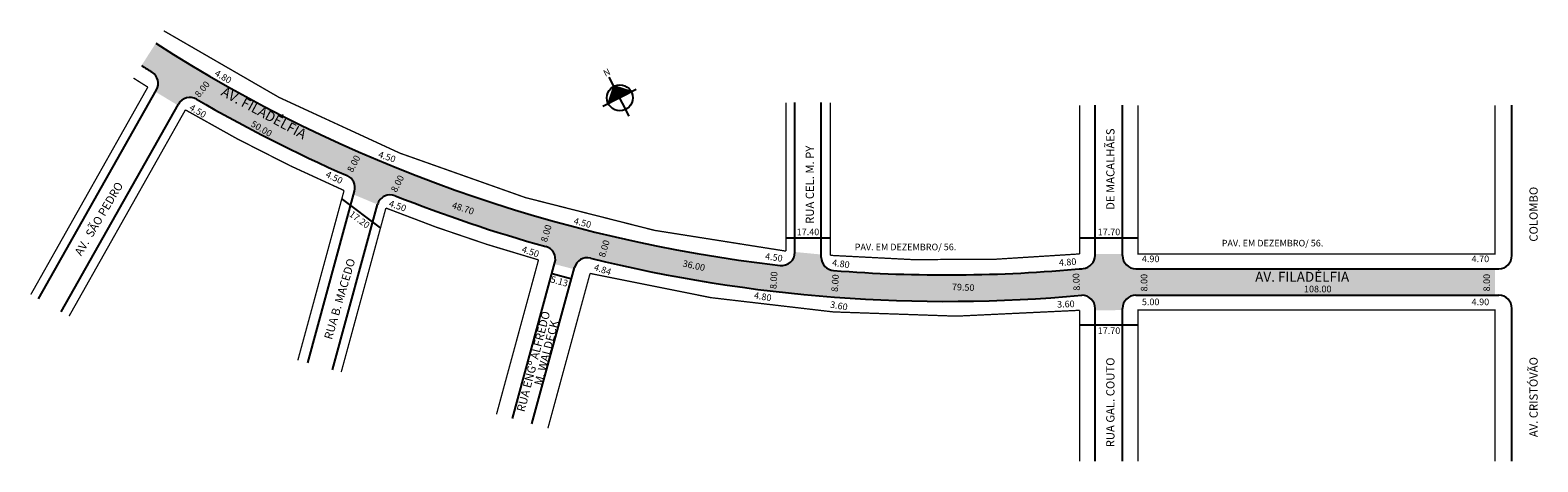
# Model space of a CAD drawing. Extents: x -337 to 119, y -16 to 114.
import ezdxf

# ---------------------------------------------------------------- set-up
doc = ezdxf.new("R2010")
doc.units = 0
doc.header["$MEASUREMENT"] = 0
doc.layers.get('0').update_dxf_attribs({"linetype": 'CONTINUOUS'})
doc.styles.get("Standard").update_dxf_attribs({"font": 'ARIAL.TTF'})

msp = doc.modelspace()

# ---------------------------------------------------------------- hatches: boundary and pattern name
msp.add_hatch(color=51).paths.add_polyline_path([(-292.25, 91.57), (-292.05, 91.91, -0.41815), (-286.56, 93.41, 0.028311), (-241.01, 70.26, -0.371549), (-238.76, 65.55), (-239.03, 64.54), (-231.78, 61.5, -0.447622), (-226.44, 64.17, 0.02663), (-180.9, 48.81, -0.412356), (-178.11, 43.91), (-178.23, 43.47), (-172.3, 41.92), (-172.17, 42.42, -0.406982), (-167.35, 45.25, 0.083078), (-18.62, 34.05, -0.414214), (-14.62, 30.05), (-14.62, 29.5), (-6.29, 29.53, -0.452801), (-2.32, 34.05), (106.38, 34.05), (106.38, 42.05), (-2.32, 42.05, -0.414214), (-6.32, 46.05), (-6.32, 46.55), (-14.62, 46.55), (-14.62, 46.11, -0.387141), (-18.25, 42.13, -0.042659), (-93.79, 41.52, -0.391771), (-97.48, 45.51), (-97.48, 46.37), (-105.48, 47.14), (-105.48, 47.04, -0.447952), (-109.93, 43.07, -0.114555), (-298.91, 110.33), (-303.23, 103.59, 0.002086), (-300.05, 101.57, -0.400123), (-298.69, 96.22), (-299.01, 95.66)])
at = {"linetype": 'ByBlock'}
for points in [[(-160.23, 97.32), (-161.95, 92.05), (-158.45, 93.83)], [(-154.96, 95.61), (-158.45, 93.83), (-160.23, 97.32)]]:
    msp.add_hatch(color=7, dxfattribs=at).paths.add_polyline_path(points)

# ---------------------------------------------------------------- linework, layer by layer
for p, q in [((-334.38, 32.92), (-298.69, 96.22)), ((-334.38, 32.92), (-298.69, 96.22)), ((-327.5, 29.04), (-292.05, 91.91)), ((-327.5, 29.04), (-292.05, 91.91)), ((-105.48, 47.04), (-105.48, 92.4)), ((-105.48, 47.04), (-105.48, 92.4)), ((-97.48, 45.51), (-97.48, 92.4)), ((-97.48, 45.51), (-97.48, 92.4)), ((-14.62, 46.11), (-14.62, 91.55)), ((-14.62, 46.11), (-14.62, 91.55)), ((-6.32, 46.05), (-6.32, 91.55)), ((-6.32, 46.05), (-6.32, 91.55)), ((111.53, 46.05), (111.53, 91.55)), ((-252.91, 13.54), (-238.76, 65.55)), ((-252.91, 13.54), (-238.76, 65.55)), ((-245.39, 11.49), (-231.78, 61.5)), ((-230.91, 54.41), (-242.69, 63.36)), ((-108.18, 51.43), (-94.78, 51.43)), ((-19.32, 51.43), (-1.62, 51.43)), ((-190.97, -3.32), (-178.11, 43.91)), ((-190.97, -3.32), (-178.11, 43.91)), ((-185.05, -4.93), (-172.17, 42.42)), ((-185.05, -4.93), (-172.17, 42.42)), ((-19.32, 42.05), (-18.62, 42.05)), ((-19.32, 42.03), (-19.32, 42.05)), ((-2.32, 42.05), (107.53, 42.05)), ((-2.32, 42.05), (107.53, 42.05)), ((-178.97, 40.64), (-173.02, 39.02)), ((-2.32, 34.05), (107.53, 34.05)), ((-2.32, 34.05), (107.53, 34.05)), ((-14.62, -16.21), (-14.62, 30.05)), ((-14.62, -16.21), (-14.62, 30.05)), ((-6.32, -16.21), (-6.32, 30.05)), ((111.53, -16.21), (111.53, 30.05)), ((-19.32, 25.07), (-1.62, 25.07))]:
    msp.add_line(p, q)
for p, q in [((-153.49, 96.36), (-163.6, 91.21)), ((-160.23, 97.32), (-161.95, 92.05)), ((-155.65, 88.31), (-161.64, 100.08)), ((-154.96, 95.61), (-160.23, 97.32))]:
    msp.add_line(p, q, dxfattribs=at)
at = {"const_width": 0.4}
for points in [[(-296.48, 114.11, 0.115277), (-108.18, 47.4), (-108.18, 92.4)], [(-336.73, 34.25), (-301.32, 97.06, -0.002813), (-305.66, 99.8)], [(-94.78, 92.4), (-94.78, 46.12, 0.043051), (-19.32, 46.55), (-19.32, 91.55)], [(-255.91, 14.35), (-241.92, 65.75, -0.029561), (-289.94, 90.17), (-325.14, 27.72)], [(-195.79, -2.01), (-183.07, 44.74, -0.02677), (-229.26, 60.45), (-242.78, 10.78)], [(-19.32, -16.21), (-19.32, 29.48, -0.081997), (-167.47, 40.65), (-180.23, -6.24)]]:
    msp.add_lwpolyline(points, format="xyb", dxfattribs=at)
for points in [[(-1.62, 91.55), (-1.62, 46.55), (106.38, 46.55), (106.38, 91.55)], [(106.38, -16.21), (106.38, 29.55), (-1.62, 29.55), (-1.62, -16.21)]]:
    msp.add_lwpolyline(points, dxfattribs=at)
at = {"linetype": 'ByBlock'}
msp.add_circle((-158.45, 93.83), 3.92, dxfattribs=at)
for centre, radius, start, end in [((-59.57, 483.7), 443.5, 237.3396, 263.4797), ((-59.57, 483.7), 443.5, 237.3396, 263.4797), ((-59.57, 483.7), 451.5, 237.3396, 237.8177), ((-59.57, 483.7), 451.5, 237.3396, 237.8177), ((-302.18, 98.19), 4, 330.5877, 57.8177), ((-302.18, 98.19), 4, 330.5877, 57.8177), ((-288.57, 89.95), 4, 59.8188, 150.5877), ((-288.57, 89.95), 4, 59.8188, 150.5877), ((-59.57, 483.7), 451.5, 239.8188, 246.3054), ((-59.57, 483.7), 451.5, 239.8188, 246.3054), ((-242.62, 66.6), 4, 344.7754, 66.3054), ((-242.62, 66.6), 4, 344.7754, 66.3054), ((-227.92, 60.45), 4, 68.31, 164.7754), ((-227.92, 60.45), 4, 68.31, 164.7754), ((-59.57, 483.7), 451.5, 248.31, 254.4117), ((-59.57, 483.7), 451.5, 248.31, 254.4117), ((-181.97, 44.96), 4, 344.7754, 74.4117), ((-181.97, 44.96), 4, 344.7754, 74.4117), ((-109.48, 47.04), 4, 263.4797, 360), ((-109.48, 47.04), 4, 263.4797, 0), ((-18.62, 46.11), 4, 275.3461, 0), ((-18.62, 46.11), 4, 275.3461, 0), ((-2.32, 46.05), 4, 180, 270), ((-2.32, 46.05), 4, 180, 270), ((107.53, 46.05), 4, 270, 0), ((-168.31, 41.37), 4, 76.1893, 164.7754), ((-168.31, 41.37), 4, 76.1893, 164.7754), ((-59.5, 484.12), 451.93, 256.1937, 275.1901), ((-59.5, 484.12), 451.93, 256.1937, 275.1901), ((-93.48, 45.51), 4, 180, 265.5752), ((-93.48, 45.51), 4, 180, 265.5752), ((-59.57, 483.7), 443.5, 265.5752, 275.3461), ((-59.57, 483.7), 443.5, 265.5752, 275.3461), ((-18.62, 30.05), 4, 360, 90), ((-18.62, 30.05), 4, 0, 90), ((-2.32, 30.05), 4, 90, 180), ((-2.32, 30.05), 4, 90, 180), ((107.53, 30.05), 4, 360, 90)]:
    msp.add_arc(centre, radius, start, end)

# ---------------------------------------------------------------- texts
for s, height, rotation, p in [('4.80', 2, 329.6274, (-281.3, 100.69)), ('8.00', 2, 50.5879, (-285.76, 93.74)), ('AV. FILADÉLFIA', 3, 331.6457, (-279.42, 94.69)), ('4.50', 2, 329.6274, (-288.98, 90.29)), ('50.00', 2, 329.6274, (-270.35, 85.35)), ('DE MACALHÃES', 2.5, 90, (-8.75, 59.89)), ('RUA CEL. M. PY', 2.5, 90, (-99.71, 55.66)), ('8.00', 2, 62.4765, (-239.36, 71.05)), ('4.50', 2, 341.516, (-231.75, 75.84)), ('4.50', 2, 334.031, (-247.71, 69.96)), ('8.00', 2, 62.4765, (-226.11, 65.02)), ('AV.  SÃO PEDRO', 2.5, 59.3328, (-321.47, 45.76)), ('COLOMBO', 2.5, 90, (119.34, 50.26)), ('17.20', 2, 323.3806, (-240.57, 58.18)), ('4.50', 2, 341.516, (-228.54, 60.99)), ('48.70', 2, 342, (-209.46, 60.47)), ('8.00', 2, 73.5703, (-180.56, 49.96)), ('4.50', 2, 345.7919, (-172.56, 55.66)), ('8.00', 2, 73.1615, (-163.02, 45.32)), ('4.50', 2, 341.516, (-188.33, 47.13)), ('4.50', 2, 351.947, (-114.59, 44.91)), ('RUA B. MACEDO', 2.5, 73.5588, (-245.64, 20.44)), ('4.84', 2, 341.516, (-166.49, 41.71)), ('36.00', 2, 348.009, (-139.58, 42.75)), ('8.00', 2, 86.0689, (-111.08, 35.86)), ('4.80', 2, 351.947, (-94.31, 42.98)), ('4.80', 2, 3.9585, (-25.51, 42.9)), ('5.13', 2, 344.557, (-179.59, 38)), ('8.00', 2, 86.0689, (-92.5, 35.01)), ('79.50', 2, 357.3589, (-57.98, 35.61)), ('8.00', 2, 93.1939, (-19.16, 35.47)), ('8.00', 2, 90, (1.21, 35.19)), ('8.00', 2, 90, (104.89, 35.19)), ('4.80', 2, 350.5178, (-117.97, 33.08)), ('3.60', 2, 350.5178, (-94.92, 30.3)), ('3.60', 2, 1.9203, (-26.08, 30.28)), ('RUA ENGº ALFREDO', 2.5, 75.5435, (-187.32, -1.47)), ('M. WALDECK', 2.5, 75.5435, (-182.02, 6.54)), ('RUA GAL. COUTO', 2.5, 90, (-8.75, -12)), ('AV. CRISTÓVÃO', 2.5, 90, (119.34, -8.93))]:
    msp.add_text(s, height=height, rotation=rotation).set_placement(p)
for s, height, p in [('17.40', 2, (-104.92, 52.22)), ('17.70', 2, (-13.82, 52.22)), ('PAV. EM DEZEMBRO/ 56.', 2, (23.72, 48.82)), ('PAV. EM DEZEMBRO/ 56.', 2, (-87.36, 47.65)), ('4.90', 2, (-0.45, 44.06)), ('4.70', 2, (99.35, 44.06)), ('AV. FILADÉLFIA', 3, (33.83, 38.13)), ('108.00', 2, (48.61, 34.93)), ('5.00', 2, (-0.45, 31.03)), ('4.90', 2, (99.35, 31.03)), ('17.70', 2, (-13.82, 22.31))]:
    msp.add_text(s, height=height).set_placement(p)
at = {"linetype": 'ByBlock', "insert": (-161.07, 101.06), "char_height": 2, "width": 10.7304, "attachment_point": 1, "rotation": 206.9828}
msp.add_mtext('{\\fArial|b1|i0|c0|p34;N}', dxfattribs=at)

doc.saveas('drawing.dxf')
